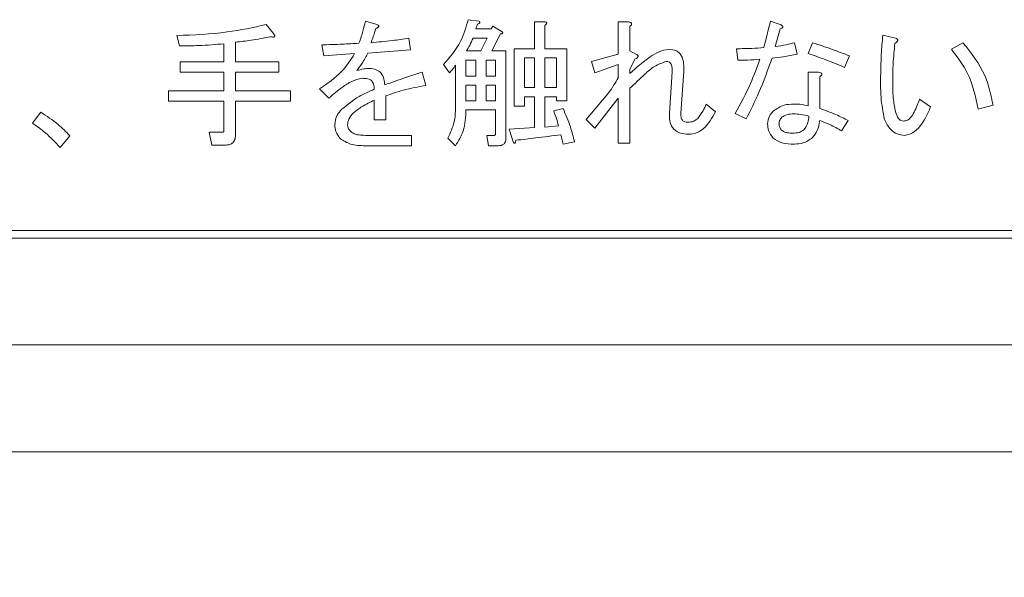
# Model space of a CAD drawing. Units: millimetres. Extents: x 78 to 2108, y 70 to 1414.
# Drawn here: x 507 to 539, y 711 to 729 of the extents above; entities that cross this region are included whole.
import ezdxf

# ---------------------------------------------------------------- set-up
doc = ezdxf.new("R2010")
doc.units = ezdxf.units.MM
doc.header["$LTSCALE"] = 5
doc.layers.add('SUNPOU', color=7, linetype='Continuous')
doc.styles.add('SLDTEXTSTYLE0', font='TXT', dxfattribs={"width": 0.7, "bigfont": 'bigfont'})
doc.dimstyles.new('SLDDIMSTYLE0', dxfattribs={"dimtxt": 17.5, "dimasz": 20, "dimexe": 0, "dimexo": 0.0625, "dimgap": 4.375, "dimtad": 3, "dimrnd": 1e-09, "dimzin": 12, "dimdsep": 46, "dimtxsty": 'SLDTEXTSTYLE0', "dimblk1": 'OPEN30', "dimblk2": 'OPEN30', "dimsah": 1, "dimcen": 0.09, "dimadec": 0, "dimazin": 3, "dimtfac": 1, "dimtofl": 0, "dimtmove": 0, "dimatfit": 3, "dimldrblk": 'OPEN30', "dimfxl": 1, "dimfrac": 2, "dimtolj": 1, "dimtzin": 12, "dimarcsym": 0})

# ---------------------------------------------------------------- blocks, each defined once
blk = doc.blocks.new('_OPEN30')
at = {"color": 0, "linetype": 'ByBlock', "lineweight": -2}
for p, q in [((-1, 0.267949), (0, 0)), ((0, 0), (-1, -0.267949)), ((0, 0), (-1, 0))]:
    blk.add_line(p, q, dxfattribs=at)
blk = doc.blocks.new('_D_4')
at = {"layer": 'SUNPOU', "color": 7}
for p, q in [((483.778, 713.153), (483.778, 595.504)), ((777.778, 713.153), (777.778, 595.504)), ((483.778, 600.504), (777.778, 600.504))]:
    blk.add_line(p, q, dxfattribs=at)
at = {"layer": 'SUNPOU', "color": 7, "xscale": 20, "yscale": 20, "rotation": 180}
blk.add_blockref('_OPEN30', (483.778, 600.504, -102.522), dxfattribs=at)
at = {"layer": 'SUNPOU', "color": 7, "xscale": 20, "yscale": 20}
blk.add_blockref('_OPEN30', (777.778, 600.504, -102.522), dxfattribs=at)
at = {"layer": 'SUNPOU', "color": 7, "insert": (614.883, 623.063), "char_height": 17.5, "attachment_point": 1, "style": 'SLDTEXTSTYLE0'}
blk.add_mtext('294', dxfattribs=at)

msp = doc.modelspace()

# ---------------------------------------------------------------- linework, layer by layer
at = {"color": 7, "linetype": 'Continuous', "lineweight": 15}
for p, q in [((518.012, 728.755), (518.353, 728.665)), ((521.37, 728.809), (521.729, 728.755)), ((523.544, 727.857), (523.544, 728.737)), ((523.544, 728.737), (523.866, 728.737)), ((526.284, 727.678), (526.284, 728.737)), ((526.284, 728.737), (526.631, 728.737)), ((531.263, 728.755), (531.586, 728.647)), ((514.762, 728.647), (514.996, 728.36)), ((521.675, 728.665), (521.621, 728.504)), ((521.621, 728.504), (522.124, 728.504)), ((522.124, 728.504), (522.178, 728.593)), ((522.178, 728.593), (522.447, 728.432)), ((523.884, 728.629), (523.884, 727.857)), ((526.667, 728.593), (526.667, 727.785)), ((531.586, 728.504), (531.425, 727.929)), ((511.925, 727.947), (511.835, 728.288)), ((519.431, 728.198), (519.484, 727.821)), ((521.998, 728.206), (521.531, 728.206)), ((521.783, 727.785), (521.998, 728.206)), ((522.429, 728.342), (522.142, 727.785)), ((534.944, 728.306), (535.321, 728.216)), ((513.374, 727.426), (513.374, 728.019)), ((513.757, 728.073), (513.757, 727.426)), ((516.647, 727.624), (516.576, 727.983)), ((519.484, 727.821), (518.084, 727.714)), ((521.316, 727.785), (521.783, 727.785)), ((522.142, 727.785), (522.609, 727.785)), ((522.609, 727.785), (522.609, 724.93)), ((522.879, 725.972), (522.879, 727.857)), ((522.879, 727.857), (523.544, 727.857)), ((523.884, 727.857), (524.602, 727.857)), ((524.602, 727.857), (524.602, 726.151)), ((526.667, 727.785), (526.864, 727.678)), ((530.204, 727.48), (530.15, 727.857)), ((532.053, 728.055), (532.143, 727.678)), ((532.502, 727.696), (532.646, 728.055)), ((537.189, 727.839), (537.566, 728.055)), ((517.653, 727.696), (516.647, 727.624)), ((521.622, 727.488), (521.298, 727.488)), ((521.298, 727.488), (521.298, 726.959)), ((521.622, 726.959), (521.622, 727.488)), ((522.269, 727.488), (521.962, 727.488)), ((521.962, 727.488), (521.962, 726.959)), ((522.269, 726.959), (522.269, 727.488)), ((523.544, 727.56), (523.219, 727.56)), ((523.219, 727.56), (523.219, 726.582)), ((523.544, 726.582), (523.544, 727.56)), ((524.262, 727.56), (523.884, 727.56)), ((523.884, 727.56), (523.884, 726.582)), ((524.262, 726.582), (524.262, 727.56)), ((525.41, 727.444), (526.284, 727.678)), ((525.517, 727.067), (525.41, 727.444)), ((526.828, 727.516), (526.667, 727.175)), ((533.849, 727.624), (533.687, 727.247)), ((511.943, 727.086), (511.943, 727.426)), ((511.943, 727.426), (513.374, 727.426)), ((513.757, 727.426), (515.175, 727.426)), ((515.175, 727.426), (515.175, 727.086)), ((520.759, 727.067), (520.562, 727.337)), ((520.958, 725.918), (520.958, 727.319)), ((526.284, 727.337), (525.517, 727.067)), ((526.284, 726.906), (526.284, 727.337)), ((526.667, 727.175), (526.667, 727.049)), ((528.426, 727.121), (528.336, 725.738)), ((513.374, 727.086), (511.943, 727.086)), ((513.374, 726.475), (513.374, 727.086)), ((515.175, 727.086), (513.757, 727.086)), ((513.757, 727.086), (513.757, 726.475)), ((519.861, 727.085), (519.987, 726.654)), ((521.298, 726.959), (521.622, 726.959)), ((521.962, 726.959), (522.269, 726.959)), ((527.959, 725.738), (528.049, 727.103)), ((532.497, 725.99), (532.497, 727.085)), ((532.497, 727.085), (532.843, 727.085)), ((532.879, 726.942), (532.879, 725.9)), ((511.566, 726.135), (511.566, 726.475)), ((511.566, 726.475), (513.374, 726.475)), ((513.757, 726.475), (515.552, 726.475)), ((515.552, 726.475), (515.552, 726.135)), ((516.809, 726.241), (516.504, 726.546)), ((521.622, 726.662), (521.298, 726.662)), ((521.298, 726.662), (521.298, 726.151)), ((521.622, 726.151), (521.622, 726.662)), ((522.269, 726.662), (521.962, 726.662)), ((521.962, 726.662), (521.962, 726.151)), ((522.269, 726.151), (522.269, 726.662)), ((523.219, 726.582), (523.544, 726.582)), ((523.884, 726.582), (524.262, 726.582)), ((526.667, 726.564), (526.667, 724.769)), ((518.294, 725.523), (518.294, 726.169)), ((518.676, 726.313), (518.676, 725.523)), ((521.298, 726.151), (521.622, 726.151)), ((521.962, 726.151), (522.269, 726.151)), ((523.544, 726.285), (523.219, 726.285)), ((523.219, 726.285), (523.219, 725.972)), ((523.544, 725.272), (523.544, 726.285)), ((524.262, 726.285), (523.884, 726.285)), ((523.884, 726.285), (523.884, 725.29)), ((524.262, 726.151), (524.262, 726.285)), ((524.602, 726.151), (524.262, 726.151)), ((525.23, 725.541), (525.948, 726.385)), ((526.284, 726.241), (525.517, 725.254)), ((526.284, 724.769), (526.284, 726.241)), ((536.147, 726.205), (536.506, 725.954)), ((513.374, 726.135), (511.566, 726.135)), ((513.374, 725.182), (513.374, 726.135)), ((515.552, 726.135), (513.757, 726.135)), ((513.757, 726.135), (513.757, 725.056)), ((522.269, 725.854), (521.298, 725.854)), ((522.269, 725.092), (522.269, 725.854)), ((523.219, 725.972), (522.879, 725.972)), ((524.171, 725.828), (524.476, 725.9)), ((529.162, 726.044), (529.468, 725.792)), ((538.553, 726.008), (538.068, 725.882)), ((507.113, 725.415), (507.382, 725.774)), ((518.676, 725.523), (518.294, 725.523)), ((525.517, 725.254), (525.23, 725.541)), ((530.473, 725.559), (530.114, 725.738)), ((533.813, 725.505), (533.597, 725.164)), ((522.716, 725.218), (523.544, 725.272)), ((522.842, 724.805), (522.716, 725.218)), ((523.884, 725.29), (524.332, 725.326)), ((508.334, 725.002), (508.011, 724.625)), ((512.984, 724.703), (512.895, 725.128)), ((512.895, 725.128), (513.344, 725.128)), ((518.012, 725.02), (519.52, 725.02)), ((519.52, 725.02), (519.52, 724.68)), ((520.957, 724.679), (520.705, 724.93)), ((522.034, 724.68), (521.98, 725.02)), ((521.98, 725.02), (522.232, 725.02)), ((513.451, 724.703), (512.984, 724.703)), ((519.52, 724.68), (517.994, 724.68)), ((522.357, 724.68), (522.034, 724.68)), ((524.853, 724.805), (524.476, 724.733)), ((526.667, 724.769), (526.284, 724.769)), ((488.778, 721.903), (560.778, 721.903)), ((488.778, 721.653), (560.778, 721.653)), ((777.778, 718.153), (483.778, 718.153)), ((779.778, 714.653), (481.778, 714.653))]:
    msp.add_line(p, q, dxfattribs=at)
for points, knots in [([(517.797, 728.037), (517.843, 728.169), (517.925, 728.405), (517.985, 728.648), (518.012, 728.755)], [0, 0, 0, 0, 0.559875, 1, 1, 1, 1]), ([(520.562, 727.337), (520.772, 727.58), (521.147, 728.015), (521.302, 728.566), (521.37, 728.809)], [0, 0, 0, 0, 0.559416, 1, 1, 1, 1]), ([(521.729, 728.755), (521.737, 728.746), (521.748, 728.734), (521.755, 728.716), (521.755, 728.706), (521.752, 728.697), (521.739, 728.682), (521.712, 728.672), (521.687, 728.667), (521.675, 728.665)], [0, 0, 0, 0, 0.249471, 0.312319, 0.375119, 0.437948, 0.500367, 0.749839, 1, 1, 1, 1]), ([(523.866, 728.737), (523.881, 728.735), (523.904, 728.732), (523.929, 728.721), (523.94, 728.709), (523.944, 728.697), (523.939, 728.683), (523.929, 728.669), (523.912, 728.65), (523.894, 728.637), (523.884, 728.629)], [0, 0, 0, 0, 0.249506, 0.374574, 0.43753, 0.499652, 0.578496, 0.656934, 0.780218, 1, 1, 1, 1]), ([(526.631, 728.737), (526.648, 728.733), (526.675, 728.726), (526.707, 728.708), (526.724, 728.684), (526.72, 728.655), (526.701, 728.624), (526.68, 728.606), (526.667, 728.593)], [0, 0, 0, 0, 0.250199, 0.375712, 0.499901, 0.624382, 0.749588, 1, 1, 1, 1]), ([(531.048, 727.893), (531.09, 728.053), (531.166, 728.34), (531.234, 728.628), (531.263, 728.755)], [0, 0, 0, 0, 0.559991, 1, 1, 1, 1]), ([(511.835, 728.288), (512.388, 728.31), (513.374, 728.348), (514.338, 728.556), (514.762, 728.647)], [0, 0, 0, 0, 0.559967, 1, 1, 1, 1]), ([(518.353, 728.522), (518.325, 728.434), (518.275, 728.277), (518.217, 728.123), (518.192, 728.055)], [0, 0, 0, 0, 0.559983, 1, 1, 1, 1]), ([(518.353, 728.665), (518.371, 728.657), (518.4, 728.645), (518.43, 728.624), (518.441, 728.607), (518.444, 728.592), (518.44, 728.576), (518.426, 728.561), (518.398, 728.541), (518.372, 728.53), (518.353, 728.522)], [0, 0, 0, 0, 0.249438, 0.389687, 0.444846, 0.500062, 0.570158, 0.640098, 0.750562, 1, 1, 1, 1]), ([(518.353, 728.665), (518.371, 728.657), (518.4, 728.645), (518.43, 728.624), (518.441, 728.607), (518.444, 728.592), (518.44, 728.576), (518.426, 728.561), (518.398, 728.541), (518.372, 728.53), (518.353, 728.522)], [0, 0, 0, 0, 0.249438, 0.389687, 0.444846, 0.500062, 0.570158, 0.640098, 0.750562, 1, 1, 1, 1]), ([(522.447, 728.432), (522.459, 728.424), (522.478, 728.413), (522.497, 728.396), (522.505, 728.385), (522.507, 728.373), (522.5, 728.364), (522.488, 728.356), (522.465, 728.347), (522.443, 728.344), (522.429, 728.342)], [0, 0, 0, 0, 0.24973, 0.374556, 0.437597, 0.500124, 0.562472, 0.625571, 0.750257, 1, 1, 1, 1]), ([(531.586, 728.647), (531.605, 728.639), (531.633, 728.627), (531.663, 728.606), (531.674, 728.589), (531.678, 728.574), (531.673, 728.559), (531.66, 728.543), (531.631, 728.523), (531.605, 728.512), (531.586, 728.504)], [0, 0, 0, 0, 0.249438, 0.389687, 0.444846, 0.500062, 0.570158, 0.640098, 0.750562, 1, 1, 1, 1]), ([(531.586, 728.647), (531.605, 728.639), (531.633, 728.627), (531.663, 728.606), (531.674, 728.589), (531.678, 728.574), (531.673, 728.559), (531.66, 728.543), (531.631, 728.523), (531.605, 728.512), (531.586, 728.504)], [0, 0, 0, 0, 0.249438, 0.389687, 0.444846, 0.500062, 0.570158, 0.640098, 0.750562, 1, 1, 1, 1]), ([(514.906, 728.252), (514.693, 728.209), (514.312, 728.133), (513.926, 728.091), (513.757, 728.073)], [0, 0, 0, 0, 0.559989, 1, 1, 1, 1]), ([(514.996, 728.36), (515.008, 728.343), (515.026, 728.317), (515.043, 728.282), (515.042, 728.263), (515.037, 728.253), (515.028, 728.245), (515.012, 728.24), (514.989, 728.238), (514.953, 728.242), (514.924, 728.248), (514.906, 728.252)], [0, 0, 0, 0, 0.249214, 0.374569, 0.437349, 0.468793, 0.499765, 0.579029, 0.657241, 0.780295, 1, 1, 1, 1]), ([(518.192, 728.055), (518.424, 728.076), (518.838, 728.114), (519.249, 728.173), (519.431, 728.198)], [0, 0, 0, 0, 0.559998, 1, 1, 1, 1]), ([(521.531, 728.206), (521.497, 728.125), (521.436, 727.979), (521.353, 727.845), (521.316, 727.785)], [0, 0, 0, 0, 0.559971, 1, 1, 1, 1]), ([(534.872, 726.852), (534.876, 727.124), (534.883, 727.609), (534.925, 728.093), (534.944, 728.306)], [0, 0, 0, 0, 0.559988, 1, 1, 1, 1]), ([(535.321, 728.216), (535.344, 728.21), (535.379, 728.2), (535.416, 728.178), (535.431, 728.159), (535.436, 728.139), (535.428, 728.118), (535.414, 728.095), (535.384, 728.067), (535.357, 728.049), (535.339, 728.037)], [0, 0, 0, 0, 0.24961, 0.374545, 0.437582, 0.499708, 0.578584, 0.657029, 0.780073, 1, 1, 1, 1]), ([(513.374, 728.019), (513.104, 727.996), (512.622, 727.955), (512.138, 727.95), (511.925, 727.947)], [0, 0, 0, 0, 0.559993, 1, 1, 1, 1]), ([(516.576, 727.983), (516.804, 727.99), (517.211, 728.003), (517.618, 728.027), (517.797, 728.037)], [0, 0, 0, 0, 0.559999, 1, 1, 1, 1]), ([(526.667, 727.049), (526.88, 727.237), (527.176, 727.5), (527.61, 727.776), (527.831, 727.818), (527.941, 727.839)], [0, 0, 0, 0, 0.560723, 0.781004, 1, 1, 1, 1]), ([(527.941, 727.839), (528.026, 727.832), (528.154, 727.822), (528.292, 727.72), (528.388, 727.581), (528.436, 727.372), (528.43, 727.205), (528.426, 727.121)], [0, 0, 0, 0, 0.249087, 0.37418, 0.499349, 0.749139, 1, 1, 1, 1]), ([(530.15, 727.857), (530.318, 727.859), (530.617, 727.863), (530.916, 727.884), (531.048, 727.893)], [0, 0, 0, 0, 0.559978, 1, 1, 1, 1]), ([(531.425, 727.929), (531.543, 727.946), (531.755, 727.976), (531.962, 728.031), (532.053, 728.055)], [0, 0, 0, 0, 0.559952, 1, 1, 1, 1]), ([(532.646, 728.055), (532.872, 727.979), (533.276, 727.843), (533.674, 727.691), (533.849, 727.624)], [0, 0, 0, 0, 0.559987, 1, 1, 1, 1]), ([(535.339, 728.037), (535.317, 727.813), (535.278, 727.413), (535.27, 727.011), (535.267, 726.834)], [0, 0, 0, 0, 0.560003, 1, 1, 1, 1]), ([(538.068, 725.882), (537.983, 726.285), (537.829, 727.003), (537.384, 727.584), (537.189, 727.839)], [0, 0, 0, 0, 0.560329, 1, 1, 1, 1]), ([(537.566, 728.055), (537.838, 727.713), (538.324, 727.103), (538.483, 726.343), (538.553, 726.008)], [0, 0, 0, 0, 0.559396, 1, 1, 1, 1]), ([(516.504, 726.546), (516.763, 726.718), (517.226, 727.024), (517.523, 727.49), (517.653, 727.696)], [0, 0, 0, 0, 0.560469, 1, 1, 1, 1]), ([(518.084, 727.714), (518.026, 727.601), (517.922, 727.399), (517.785, 727.219), (517.725, 727.139)], [0, 0, 0, 0, 0.560054, 1, 1, 1, 1]), ([(527.852, 727.444), (527.721, 727.395), (527.46, 727.297), (527.083, 726.963), (526.825, 726.716), (526.667, 726.564)], [0, 0, 0, 0, 0.277619, 0.558504, 1, 1, 1, 1]), ([(526.864, 727.678), (526.883, 727.669), (526.908, 727.657), (526.929, 727.633), (526.936, 727.619), (526.937, 727.603), (526.924, 727.57), (526.882, 727.542), (526.845, 727.524), (526.828, 727.516)], [0, 0, 0, 0, 0.249655, 0.312703, 0.375351, 0.438269, 0.500907, 0.779681, 1, 1, 1, 1]), ([(528.049, 727.103), (528.05, 727.18), (528.052, 727.275), (528.001, 727.377), (527.961, 727.417), (527.908, 727.441), (527.87, 727.443), (527.852, 727.444)], [0, 0, 0, 0, 0.498688, 0.624206, 0.749241, 0.874628, 1, 1, 1, 1]), ([(530.114, 725.738), (530.289, 726.059), (530.602, 726.633), (530.824, 727.246), (530.922, 727.516)], [0, 0, 0, 0, 0.560046, 1, 1, 1, 1]), ([(530.922, 727.516), (530.788, 727.504), (530.549, 727.482), (530.309, 727.481), (530.204, 727.48)], [0, 0, 0, 0, 0.559959, 1, 1, 1, 1]), ([(531.317, 727.552), (531.182, 727.17), (530.941, 726.489), (530.616, 725.843), (530.473, 725.559)], [0, 0, 0, 0, 0.559912, 1, 1, 1, 1]), ([(532.143, 727.678), (531.99, 727.646), (531.717, 727.589), (531.439, 727.563), (531.317, 727.552)], [0, 0, 0, 0, 0.560047, 1, 1, 1, 1]), ([(533.687, 727.247), (533.469, 727.34), (533.081, 727.506), (532.679, 727.638), (532.502, 727.696)], [0, 0, 0, 0, 0.560039, 1, 1, 1, 1]), ([(517.725, 727.139), (517.8, 727.161), (517.935, 727.202), (518.076, 727.208), (518.138, 727.211)], [0, 0, 0, 0, 0.559971, 1, 1, 1, 1]), ([(518.138, 727.211), (518.217, 727.205), (518.358, 727.194), (518.467, 727.106), (518.515, 727.067)], [0, 0, 0, 0, 0.559943, 1, 1, 1, 1]), ([(520.958, 727.319), (520.925, 727.269), (520.865, 727.179), (520.792, 727.101), (520.759, 727.067)], [0, 0, 0, 0, 0.559899, 1, 1, 1, 1]), ([(517.904, 726.888), (517.787, 726.861), (517.551, 726.806), (517.192, 726.56), (516.954, 726.362), (516.809, 726.241)], [0, 0, 0, 0, 0.278433, 0.558968, 1, 1, 1, 1]), ([(518.21, 726.816), (518.185, 726.832), (518.135, 726.866), (518.028, 726.884), (517.951, 726.886), (517.904, 726.888)], [0, 0, 0, 0, 0.27874, 0.559128, 1, 1, 1, 1]), ([(518.299, 726.529), (518.295, 726.586), (518.286, 726.689), (518.233, 726.777), (518.21, 726.816)], [0, 0, 0, 0, 0.561684, 1, 1, 1, 1]), ([(518.515, 727.067), (518.555, 726.999), (518.627, 726.876), (518.636, 726.735), (518.64, 726.672)], [0, 0, 0, 0, 0.557156, 1, 1, 1, 1]), ([(518.64, 726.672), (518.867, 726.753), (519.272, 726.897), (519.681, 727.028), (519.861, 727.085)], [0, 0, 0, 0, 0.559996, 1, 1, 1, 1]), ([(525.948, 726.385), (526.015, 726.479), (526.135, 726.648), (526.239, 726.827), (526.284, 726.906)], [0, 0, 0, 0, 0.559986, 1, 1, 1, 1]), ([(532.843, 727.085), (532.863, 727.081), (532.895, 727.075), (532.928, 727.059), (532.944, 727.046), (532.952, 727.033), (532.952, 727.018), (532.945, 726.999), (532.921, 726.971), (532.896, 726.953), (532.879, 726.942)], [0, 0, 0, 0, 0.249613, 0.389473, 0.444901, 0.50023, 0.562384, 0.625531, 0.750164, 1, 1, 1, 1]), ([(534.998, 725.541), (534.952, 725.783), (534.869, 726.217), (534.871, 726.657), (534.872, 726.852)], [0, 0, 0, 0, 0.559117, 1, 1, 1, 1]), ([(535.267, 726.834), (535.267, 726.638), (535.267, 726.288), (535.329, 725.944), (535.357, 725.792)], [0, 0, 0, 0, 0.560333, 1, 1, 1, 1]), ([(517.24, 725.882), (517.422, 726.029), (517.746, 726.293), (518.13, 726.456), (518.299, 726.529)], [0, 0, 0, 0, 0.55938, 1, 1, 1, 1]), ([(519.987, 726.654), (519.737, 726.609), (519.291, 726.53), (518.864, 726.379), (518.676, 726.313)], [0, 0, 0, 0, 0.559987, 1, 1, 1, 1]), ([(518.294, 726.169), (518.159, 726.105), (517.919, 725.991), (517.709, 725.828), (517.617, 725.756)], [0, 0, 0, 0, 0.560569, 1, 1, 1, 1]), ([(535.968, 725.774), (536.004, 725.853), (536.07, 725.995), (536.124, 726.141), (536.147, 726.205)], [0, 0, 0, 0, 0.559967, 1, 1, 1, 1]), ([(517.007, 725.361), (517.022, 725.472), (517.049, 725.669), (517.182, 725.817), (517.24, 725.882)], [0, 0, 0, 0, 0.558406, 1, 1, 1, 1]), ([(520.705, 724.93), (520.789, 725.106), (520.939, 725.419), (520.952, 725.765), (520.958, 725.918)], [0, 0, 0, 0, 0.559233, 1, 1, 1, 1]), ([(521.298, 725.854), (521.289, 725.618), (521.272, 725.196), (521.053, 724.837), (520.957, 724.679)], [0, 0, 0, 0, 0.560529, 1, 1, 1, 1]), ([(524.332, 725.326), (524.305, 725.42), (524.255, 725.589), (524.197, 725.755), (524.171, 725.828)], [0, 0, 0, 0, 0.559983, 1, 1, 1, 1]), ([(524.476, 725.9), (524.563, 725.701), (524.719, 725.347), (524.812, 724.97), (524.853, 724.805)], [0, 0, 0, 0, 0.559749, 1, 1, 1, 1]), ([(528.893, 725.577), (528.953, 725.659), (529.06, 725.804), (529.131, 725.971), (529.162, 726.044)], [0, 0, 0, 0, 0.559847, 1, 1, 1, 1]), ([(531.353, 725.81), (531.468, 725.89), (531.675, 726.033), (531.925, 726.04), (532.035, 726.044)], [0, 0, 0, 0, 0.557738, 1, 1, 1, 1]), ([(532.035, 726.044), (532.123, 726.043), (532.279, 726.041), (532.43, 726.006), (532.497, 725.99)], [0, 0, 0, 0, 0.560127, 1, 1, 1, 1]), ([(532.879, 725.9), (533.058, 725.837), (533.377, 725.724), (533.68, 725.572), (533.813, 725.505)], [0, 0, 0, 0, 0.559943, 1, 1, 1, 1]), ([(536.506, 725.954), (536.456, 725.829), (536.365, 725.607), (536.226, 725.411), (536.165, 725.326)], [0, 0, 0, 0, 0.560195, 1, 1, 1, 1]), ([(507.382, 725.774), (507.577, 725.651), (507.924, 725.429), (508.209, 725.133), (508.334, 725.002)], [0, 0, 0, 0, 0.560005, 1, 1, 1, 1]), ([(517.617, 725.756), (517.558, 725.693), (517.453, 725.58), (517.43, 725.428), (517.42, 725.361)], [0, 0, 0, 0, 0.560819, 1, 1, 1, 1]), ([(528.588, 725.056), (528.487, 725.061), (528.285, 725.072), (528.043, 725.25), (527.958, 725.502), (527.959, 725.659), (527.959, 725.738)], [0, 0, 0, 0, 0.280898, 0.558387, 0.778701, 1, 1, 1, 1]), ([(528.336, 725.738), (528.336, 725.7), (528.334, 725.622), (528.373, 725.516), (528.46, 725.457), (528.521, 725.453), (528.552, 725.451)], [0, 0, 0, 0, 0.281144, 0.560184, 0.779366, 1, 1, 1, 1]), ([(528.552, 725.451), (528.624, 725.454), (528.752, 725.459), (528.85, 725.541), (528.893, 725.577)], [0, 0, 0, 0, 0.561182, 1, 1, 1, 1]), ([(529.468, 725.792), (529.414, 725.692), (529.317, 725.512), (529.185, 725.358), (529.127, 725.29)], [0, 0, 0, 0, 0.560222, 1, 1, 1, 1]), ([(531.173, 725.397), (531.184, 725.485), (531.204, 725.641), (531.307, 725.758), (531.353, 725.81)], [0, 0, 0, 0, 0.55876, 1, 1, 1, 1]), ([(531.64, 725.613), (531.611, 725.577), (531.56, 725.514), (531.553, 725.433), (531.551, 725.397)], [0, 0, 0, 0, 0.559522, 1, 1, 1, 1]), ([(532.035, 725.721), (531.955, 725.72), (531.813, 725.72), (531.693, 725.645), (531.64, 725.613)], [0, 0, 0, 0, 0.562241, 1, 1, 1, 1]), ([(532.52, 725.649), (532.431, 725.672), (532.272, 725.715), (532.108, 725.719), (532.035, 725.721)], [0, 0, 0, 0, 0.559781, 1, 1, 1, 1]), ([(532.359, 725.2), (532.413, 725.275), (532.51, 725.41), (532.517, 725.576), (532.52, 725.649)], [0, 0, 0, 0, 0.558064, 1, 1, 1, 1]), ([(532.879, 725.505), (532.86, 725.39), (532.825, 725.186), (532.7, 725.021), (532.646, 724.948)], [0, 0, 0, 0, 0.560771, 1, 1, 1, 1]), ([(533.597, 725.164), (533.468, 725.238), (533.237, 725.37), (532.989, 725.464), (532.879, 725.505)], [0, 0, 0, 0, 0.560026, 1, 1, 1, 1]), ([(535.662, 725.02), (535.578, 725.029), (535.409, 725.045), (535.154, 725.227), (535.057, 725.422), (534.998, 725.541)], [0, 0, 0, 0, 0.280108, 0.560096, 1, 1, 1, 1]), ([(535.357, 725.792), (535.384, 725.715), (535.421, 725.606), (535.53, 725.501), (535.594, 725.492), (535.626, 725.487)], [0, 0, 0, 0, 0.56014, 0.780475, 1, 1, 1, 1]), ([(535.626, 725.487), (535.67, 725.494), (535.758, 725.508), (535.879, 725.616), (535.934, 725.714), (535.968, 725.774)], [0, 0, 0, 0, 0.278842, 0.559009, 1, 1, 1, 1]), ([(508.011, 724.625), (507.857, 724.789), (507.584, 725.082), (507.257, 725.313), (507.113, 725.415)], [0, 0, 0, 0, 0.559991, 1, 1, 1, 1]), ([(513.344, 725.128), (513.347, 725.128), (513.352, 725.129), (513.36, 725.133), (513.366, 725.139), (513.374, 725.155), (513.374, 725.17), (513.374, 725.182)], [0, 0, 0, 0, 0.126453, 0.24941, 0.375891, 0.501372, 1, 1, 1, 1]), ([(517.186, 724.913), (517.128, 724.987), (517.023, 725.12), (517.012, 725.287), (517.007, 725.361)], [0, 0, 0, 0, 0.558887, 1, 1, 1, 1]), ([(517.42, 725.361), (517.429, 725.316), (517.445, 725.233), (517.502, 725.173), (517.527, 725.146)], [0, 0, 0, 0, 0.558017, 1, 1, 1, 1]), ([(529.127, 725.29), (529.038, 725.216), (528.881, 725.084), (528.677, 725.065), (528.588, 725.056)], [0, 0, 0, 0, 0.559597, 1, 1, 1, 1]), ([(531.353, 724.93), (531.294, 725.008), (531.188, 725.147), (531.178, 725.321), (531.173, 725.397)], [0, 0, 0, 0, 0.558558, 1, 1, 1, 1]), ([(531.551, 725.397), (531.553, 725.356), (531.557, 725.283), (531.603, 725.225), (531.622, 725.2)], [0, 0, 0, 0, 0.560207, 1, 1, 1, 1]), ([(531.622, 725.2), (531.652, 725.177), (531.712, 725.131), (531.845, 725.098), (531.941, 725.094), (531.999, 725.092)], [0, 0, 0, 0, 0.279197, 0.559473, 1, 1, 1, 1]), ([(531.999, 725.092), (532.073, 725.094), (532.203, 725.096), (532.311, 725.168), (532.359, 725.2)], [0, 0, 0, 0, 0.561784, 1, 1, 1, 1]), ([(536.165, 725.326), (536.089, 725.237), (535.952, 725.081), (535.751, 725.039), (535.662, 725.02)], [0, 0, 0, 0, 0.561846, 1, 1, 1, 1]), ([(513.757, 725.056), (513.754, 725.006), (513.75, 724.907), (513.685, 724.777), (513.569, 724.71), (513.491, 724.705), (513.451, 724.703)], [0, 0, 0, 0, 0.280907, 0.559724, 0.779368, 1, 1, 1, 1]), ([(517.994, 724.68), (517.83, 724.682), (517.537, 724.686), (517.293, 724.844), (517.186, 724.913)], [0, 0, 0, 0, 0.561891, 1, 1, 1, 1]), ([(517.527, 725.146), (517.566, 725.118), (517.645, 725.062), (517.815, 725.028), (517.937, 725.023), (518.012, 725.02)], [0, 0, 0, 0, 0.27891, 0.559235, 1, 1, 1, 1]), ([(522.232, 725.02), (522.235, 725.021), (522.243, 725.022), (522.256, 725.03), (522.268, 725.055), (522.268, 725.077), (522.269, 725.092)], [0, 0, 0, 0, 0.127696, 0.24923, 0.501944, 1, 1, 1, 1]), ([(522.609, 724.93), (522.606, 724.892), (522.602, 724.817), (522.539, 724.723), (522.447, 724.685), (522.387, 724.682), (522.357, 724.68)], [0, 0, 0, 0, 0.280697, 0.558558, 0.779015, 1, 1, 1, 1]), ([(522.932, 724.859), (522.929, 724.84), (522.926, 724.813), (522.915, 724.782), (522.905, 724.766), (522.894, 724.761), (522.882, 724.762), (522.862, 724.776), (522.851, 724.793), (522.842, 724.805)], [0, 0, 0, 0, 0.314912, 0.453023, 0.562087, 0.609234, 0.656263, 0.750547, 1, 1, 1, 1]), ([(524.404, 725.038), (524.13, 725.004), (523.639, 724.942), (523.148, 724.884), (522.932, 724.859)], [0, 0, 0, 0, 0.56, 1, 1, 1, 1]), ([(524.476, 724.733), (524.464, 724.79), (524.443, 724.893), (524.416, 724.994), (524.404, 725.038)], [0, 0, 0, 0, 0.560003, 1, 1, 1, 1]), ([(532.053, 724.733), (531.911, 724.734), (531.658, 724.737), (531.446, 724.871), (531.353, 724.93)], [0, 0, 0, 0, 0.562105, 1, 1, 1, 1]), ([(532.646, 724.948), (532.546, 724.876), (532.368, 724.747), (532.15, 724.737), (532.053, 724.733)], [0, 0, 0, 0, 0.558086, 1, 1, 1, 1])]:
    msp.add_open_spline(points, degree=3, knots=knots, dxfattribs=at)

# ---------------------------------------------------------------- dimensions: what is measured, and where the dimension line sits
at = {"layer": 'SUNPOU', "color": 7}
dim = msp.add_linear_dim(base=(777.778, 600.504), p1=(483.778, 718.153), p2=(777.778, 718.153), dimstyle='SLDDIMSTYLE0', dxfattribs=at)
dim.commit()
dim.dimension.update_dxf_attribs({"geometry": '_D_4', "text_midpoint": (630.159, 600.504), "dimtype": 160})

doc.saveas('drawing.dxf')
